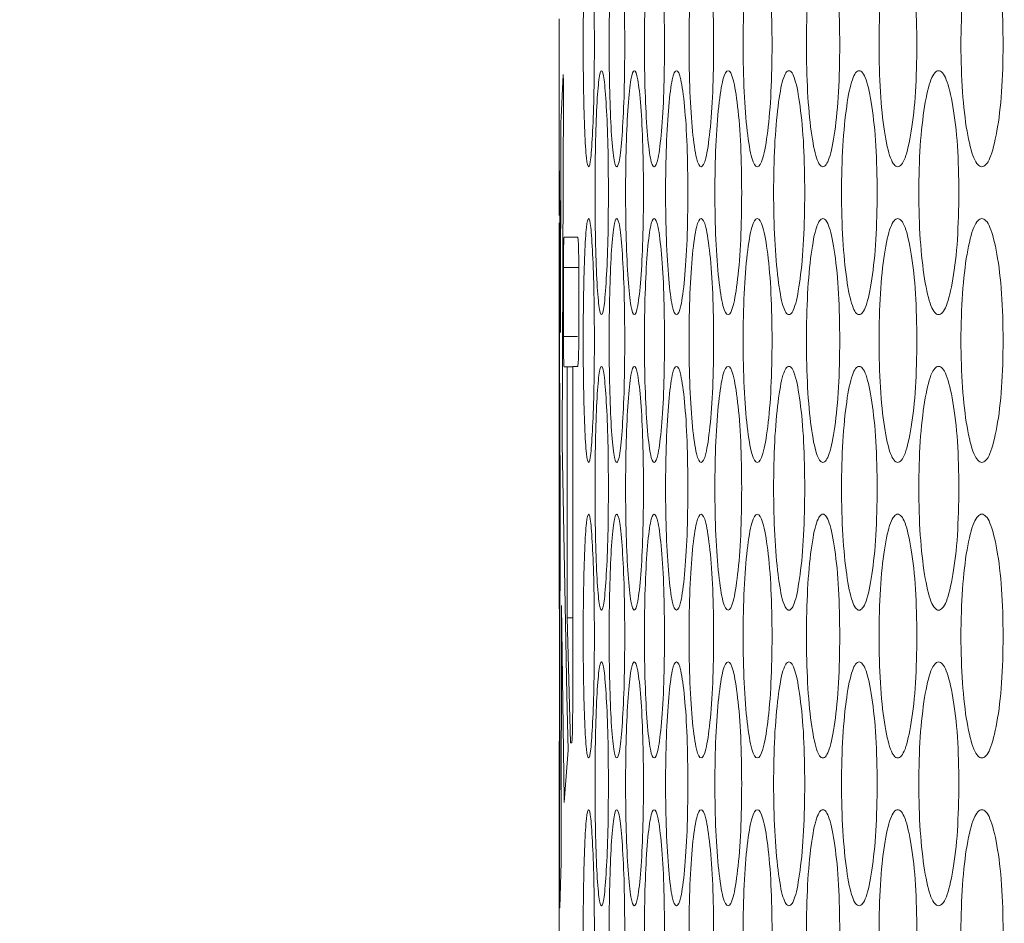
# Model space of a CAD drawing. Units: millimetres. Extents: x 74 to 2910, y 52 to 2015.
# Drawn here: x 1371 to 1403, y 480 to 510 of the extents above; entities that cross this region are included whole.
import ezdxf

# ---------------------------------------------------------------- set-up
doc = ezdxf.new("R2010")
doc.units = ezdxf.units.MM
doc.header["$LTSCALE"] = 10
doc.layers.add('MEDIÇÕES', color=7, linetype='Continuous')
doc.styles.add('SLDTEXTSTYLE1', font='TXT', dxfattribs={"width": 0.75})
doc.dimstyles.new('SLDDIMSTYLE0', dxfattribs={"dimtxt": 35, "dimasz": 33.02, "dimexe": 0, "dimexo": 0.0625, "dimgap": 8.75, "dimtad": 1, "dimrnd": 1e-09, "dimzin": 12, "dimdsep": 46, "dimtxsty": 'SLDTEXTSTYLE1', "dimsah": 1, "dimcen": 0.09, "dimadec": 0, "dimazin": 3, "dimtfac": 1, "dimtofl": 0, "dimtmove": 0, "dimatfit": 3, "dimfxl": 1, "dimfrac": 2, "dimtolj": 1, "dimtzin": 12, "dimarcsym": 0})

# ---------------------------------------------------------------- blocks, each defined once
blk = doc.blocks.new('_D_1')
at = {"layer": 'MEDIÇÕES'}
for p, q in [((1379.028, 899.132), (1271.528, 899.132)), ((1281.528, 416.132), (1281.528, 899.132)), ((1461.514, 416.132), (1271.528, 416.132))]:
    blk.add_line(p, q, dxfattribs=at)
for points in [[(1281.528, 899.132), (1276.448, 866.112), (1286.608, 866.112)], [(1281.528, 416.132), (1286.608, 449.152), (1276.448, 449.152)]]:
    blk.add_solid(points, dxfattribs=at)
at = {"layer": 'MEDIÇÕES', "insert": (1236.411, 604.621, 0.1), "char_height": 35, "attachment_point": 1, "rotation": 90, "style": 'SLDTEXTSTYLE1'}
blk.add_mtext('483', dxfattribs=at)

msp = doc.modelspace()

# ---------------------------------------------------------------- linework, layer by layer
at = {"color": 7, "linetype": 'Continuous', "lineweight": 15}
for p, q in [((1388.528, 509.782), (1388.528, 503.328)), ((1388.588, 506.554), (1388.655, 507.944)), ((1388.666, 507.355), (1388.625, 495.847)), ((1388.575, 499.498), (1388.585, 506.309)), ((1388.53, 503.328), (1388.54, 504.794)), ((1388.54, 504.794), (1388.542, 504.695)), ((1388.542, 504.695), (1388.575, 499.498)), ((1388.533, 499.025), (1388.528, 503.096)), ((1388.685, 502.624), (1389.137, 502.624)), ((1388.528, 502.317), (1388.528, 499.346)), ((1388.667, 499.366), (1388.667, 501.624)), ((1389.17, 501.624), (1388.667, 501.624)), ((1389.17, 501.724), (1389.17, 499.281)), ((1388.529, 499.346), (1388.528, 498.616)), ((1389.129, 499.366), (1388.667, 499.366)), ((1388.561, 494.28), (1388.533, 499.025)), ((1388.528, 498.616), (1388.528, 496.74)), ((1388.528, 498.616), (1388.528, 498.616)), ((1388.793, 498.367), (1388.685, 498.367)), ((1388.793, 490.129), (1388.793, 498.367)), ((1388.97, 498.367), (1388.793, 498.367)), ((1388.97, 498.381), (1388.97, 487.027)), ((1389.137, 498.381), (1388.97, 498.381)), ((1388.528, 496.74), (1388.528, 496.74)), ((1388.529, 495.786), (1388.529, 493.626)), ((1388.625, 495.847), (1388.781, 487.607)), ((1388.54, 481.221), (1388.561, 494.28)), ((1388.528, 492.582), (1388.528, 490.43)), ((1388.528, 492.582), (1388.528, 492.582)), ((1388.604, 490.532), (1388.59, 482.345)), ((1388.688, 484.175), (1388.604, 490.532)), ((1388.898, 486.027), (1388.793, 490.129)), ((1388.97, 490.129), (1388.793, 490.129)), ((1388.538, 489.475), (1388.538, 487.127)), ((1388.781, 487.607), (1388.824, 485.788)), ((1388.528, 486.083), (1388.528, 478.982)), ((1388.534, 486.083), (1388.528, 486.083)), ((1388.94, 486.027), (1388.898, 486.027)), ((1388.824, 485.788), (1388.693, 484.078)), ((1388.588, 482.1), (1388.544, 480.625))]:
    msp.add_line(p, q, dxfattribs=at)
for points, knots in [([(1389.683, 508.932), (1389.681, 508.405), (1389.675, 507.352), (1389.628, 506.037), (1389.565, 505.118), (1389.491, 504.839), (1389.42, 505.118), (1389.363, 506.037), (1389.324, 507.352), (1389.313, 508.932), (1389.324, 510.512), (1389.363, 511.827), (1389.42, 512.746), (1389.491, 513.025), (1389.565, 512.746), (1389.628, 511.826), (1389.675, 510.512), (1389.681, 509.458), (1389.683, 508.932)], [0, 0, 0, 0, 0.062524, 0.12499, 0.187433, 0.249996, 0.312451, 0.375003, 0.437459, 0.500007, 0.562448, 0.625015, 0.687456, 0.750019, 0.812473, 0.875027, 0.937567, 1, 1, 1, 1]), ([(1390.681, 508.932), (1390.677, 508.405), (1390.67, 507.352), (1390.605, 506.037), (1390.518, 505.118), (1390.415, 504.839), (1390.315, 505.118), (1390.234, 506.037), (1390.179, 507.352), (1390.162, 508.932), (1390.179, 510.512), (1390.234, 511.827), (1390.315, 512.746), (1390.415, 513.025), (1390.518, 512.746), (1390.605, 511.826), (1390.67, 510.512), (1390.677, 509.458), (1390.681, 508.932)], [0, 0, 0, 0, 0.062524, 0.12499, 0.187433, 0.249995, 0.312451, 0.375003, 0.437459, 0.500007, 0.562448, 0.625015, 0.687456, 0.750019, 0.812473, 0.875027, 0.937567, 1, 1, 1, 1]), ([(1391.986, 508.932), (1391.982, 508.405), (1391.972, 507.352), (1391.89, 506.037), (1391.779, 505.118), (1391.647, 504.839), (1391.518, 505.118), (1391.413, 506.037), (1391.341, 507.352), (1391.319, 508.932), (1391.341, 510.512), (1391.413, 511.827), (1391.518, 512.746), (1391.647, 513.025), (1391.779, 512.746), (1391.89, 511.826), (1391.972, 510.512), (1391.982, 509.458), (1391.986, 508.932)], [0, 0, 0, 0, 0.0625244, 0.1249898, 0.187433, 0.2499954, 0.3124509, 0.3750033, 0.4374591, 0.5000074, 0.5624478, 0.6250151, 0.6874561, 0.7500194, 0.8124732, 0.8750272, 0.9375666, 1, 1, 1, 1]), ([(1393.599, 508.932), (1393.593, 508.405), (1393.582, 507.352), (1393.482, 506.037), (1393.347, 505.118), (1393.187, 504.839), (1393.029, 505.118), (1392.9, 506.037), (1392.811, 507.352), (1392.784, 508.932), (1392.811, 510.512), (1392.9, 511.827), (1393.029, 512.746), (1393.186, 513.025), (1393.347, 512.746), (1393.482, 511.826), (1393.582, 510.512), (1393.593, 509.458), (1393.599, 508.932)], [0, 0, 0, 0, 0.0625244, 0.1249897, 0.1874328, 0.2499955, 0.312451, 0.375003, 0.4374591, 0.5000073, 0.5624477, 0.6250149, 0.6874562, 0.7500195, 0.8124733, 0.8750274, 0.9375666, 1, 1, 1, 1]), ([(1395.518, 508.932), (1395.511, 508.405), (1395.497, 507.352), (1395.381, 506.037), (1395.222, 505.118), (1395.032, 504.839), (1394.846, 505.118), (1394.693, 506.037), (1394.587, 507.352), (1394.555, 508.932), (1394.587, 510.512), (1394.693, 511.827), (1394.846, 512.746), (1395.032, 513.025), (1395.222, 512.746), (1395.381, 511.826), (1395.498, 510.512), (1395.511, 509.458), (1395.518, 508.932)], [0, 0, 0, 0, 0.0625245, 0.1249897, 0.1874327, 0.2499956, 0.312451, 0.3750031, 0.4374589, 0.5000072, 0.5624476, 0.625015, 0.6874558, 0.7500193, 0.812473, 0.8750272, 0.9375666, 1, 1, 1, 1]), ([(1397.742, 508.932), (1397.735, 508.405), (1397.719, 507.352), (1397.585, 506.037), (1397.403, 505.118), (1397.185, 504.839), (1396.969, 505.118), (1396.792, 506.037), (1396.67, 507.352), (1396.633, 508.932), (1396.67, 510.512), (1396.792, 511.827), (1396.969, 512.746), (1397.184, 513.025), (1397.403, 512.746), (1397.585, 511.826), (1397.72, 510.512), (1397.735, 509.458), (1397.742, 508.932)], [0, 0, 0, 0, 0.062524, 0.12499, 0.187433, 0.249995, 0.312451, 0.375003, 0.437459, 0.500007, 0.562448, 0.625015, 0.687456, 0.750019, 0.812473, 0.875027, 0.937567, 1, 1, 1, 1]), ([(1400.273, 508.932), (1400.264, 508.405), (1400.246, 507.352), (1400.095, 506.037), (1399.889, 505.118), (1399.642, 504.839), (1399.398, 505.118), (1399.197, 506.037), (1399.058, 507.352), (1399.016, 508.932), (1399.058, 510.512), (1399.197, 511.827), (1399.398, 512.746), (1399.642, 513.025), (1399.889, 512.746), (1400.095, 511.826), (1400.247, 510.512), (1400.264, 509.458), (1400.273, 508.932)], [0, 0, 0, 0, 0.0625244, 0.1249895, 0.1874329, 0.2499953, 0.3124508, 0.3750031, 0.4374589, 0.5000071, 0.5624475, 0.6250147, 0.6874561, 0.7500192, 0.8124732, 0.8750274, 0.9375666, 1, 1, 1, 1]), ([(1403.107, 508.932), (1403.097, 508.405), (1403.078, 507.352), (1402.909, 506.037), (1402.68, 505.118), (1402.404, 504.839), (1402.132, 505.118), (1401.907, 506.037), (1401.751, 507.352), (1401.704, 508.932), (1401.751, 510.512), (1401.907, 511.827), (1402.132, 512.746), (1402.404, 513.025), (1402.68, 512.746), (1402.91, 511.826), (1403.078, 510.512), (1403.097, 509.458), (1403.107, 508.932)], [0, 0, 0, 0, 0.062524, 0.12499, 0.187433, 0.249996, 0.312451, 0.375003, 0.437459, 0.500007, 0.562448, 0.625015, 0.687456, 0.750019, 0.812473, 0.875027, 0.937567, 1, 1, 1, 1]), ([(1388.655, 507.944), (1388.656, 507.956), (1388.659, 507.974), (1388.661, 507.924), (1388.663, 507.861), (1388.664, 507.77), (1388.665, 507.604), (1388.665, 507.459), (1388.666, 507.355)], [0, 0, 0, 0, 0.256075, 0.363867, 0.46775, 0.576634, 0.698283, 1, 1, 1, 1]), ([(1390.144, 504.082), (1390.141, 503.555), (1390.134, 502.502), (1390.078, 501.187), (1390.003, 500.268), (1389.915, 499.989), (1389.829, 500.268), (1389.76, 501.187), (1389.713, 502.502), (1389.699, 504.082), (1389.713, 505.662), (1389.76, 506.977), (1389.829, 507.896), (1389.914, 508.175), (1390.003, 507.896), (1390.078, 506.976), (1390.134, 505.662), (1390.141, 504.608), (1390.144, 504.082)], [0, 0, 0, 0, 0.062524, 0.12499, 0.187433, 0.249996, 0.312451, 0.375003, 0.437459, 0.500007, 0.562448, 0.625015, 0.687456, 0.750019, 0.812473, 0.875027, 0.937567, 1, 1, 1, 1]), ([(1391.295, 504.082), (1391.291, 503.555), (1391.283, 502.502), (1391.209, 501.187), (1391.11, 500.268), (1390.993, 499.989), (1390.878, 500.268), (1390.785, 501.187), (1390.721, 502.502), (1390.702, 504.082), (1390.721, 505.662), (1390.785, 506.977), (1390.878, 507.896), (1390.993, 508.175), (1391.11, 507.896), (1391.209, 506.976), (1391.283, 505.662), (1391.291, 504.608), (1391.295, 504.082)], [0, 0, 0, 0, 0.0625244, 0.1249898, 0.187433, 0.2499955, 0.3124509, 0.3750031, 0.4374591, 0.5000073, 0.5624477, 0.6250149, 0.6874559, 0.7500193, 0.8124732, 0.8750273, 0.9375666, 1, 1, 1, 1]), ([(1392.754, 504.082), (1392.749, 503.555), (1392.738, 502.502), (1392.648, 501.187), (1392.525, 500.268), (1392.378, 499.989), (1392.235, 500.268), (1392.118, 501.187), (1392.037, 502.502), (1392.013, 504.082), (1392.037, 505.662), (1392.118, 506.977), (1392.235, 507.896), (1392.378, 508.175), (1392.525, 507.896), (1392.648, 506.976), (1392.739, 505.662), (1392.749, 504.608), (1392.754, 504.082)], [0, 0, 0, 0, 0.062524, 0.12499, 0.187433, 0.249995, 0.312451, 0.375003, 0.437459, 0.500007, 0.562448, 0.625015, 0.687456, 0.750019, 0.812473, 0.875027, 0.937567, 1, 1, 1, 1]), ([(1394.52, 504.082), (1394.514, 503.555), (1394.501, 502.502), (1394.393, 501.187), (1394.246, 500.268), (1394.071, 499.989), (1393.899, 500.268), (1393.758, 501.187), (1393.66, 502.502), (1393.631, 504.082), (1393.66, 505.662), (1393.758, 506.977), (1393.899, 507.896), (1394.071, 508.175), (1394.246, 507.896), (1394.393, 506.976), (1394.502, 505.662), (1394.514, 504.608), (1394.52, 504.082)], [0, 0, 0, 0, 0.062524, 0.12499, 0.187433, 0.249995, 0.312451, 0.375003, 0.437459, 0.500007, 0.562448, 0.625015, 0.687456, 0.750019, 0.812473, 0.875027, 0.937567, 1, 1, 1, 1]), ([(1396.592, 504.082), (1396.585, 503.555), (1396.57, 502.502), (1396.445, 501.187), (1396.274, 500.268), (1396.07, 499.989), (1395.869, 500.268), (1395.704, 501.187), (1395.59, 502.502), (1395.556, 504.082), (1395.59, 505.662), (1395.704, 506.977), (1395.87, 507.896), (1396.07, 508.175), (1396.274, 507.896), (1396.445, 506.976), (1396.571, 505.662), (1396.585, 504.608), (1396.592, 504.082)], [0, 0, 0, 0, 0.062524, 0.12499, 0.187433, 0.249996, 0.312451, 0.375003, 0.437459, 0.500007, 0.562448, 0.625015, 0.687456, 0.750019, 0.812473, 0.875027, 0.937567, 1, 1, 1, 1]), ([(1398.969, 504.082), (1398.961, 503.555), (1398.945, 502.502), (1398.802, 501.187), (1398.608, 500.268), (1398.375, 499.989), (1398.146, 500.268), (1397.957, 501.187), (1397.826, 502.502), (1397.786, 504.082), (1397.826, 505.662), (1397.957, 506.977), (1398.146, 507.896), (1398.375, 508.175), (1398.608, 507.896), (1398.802, 506.976), (1398.945, 505.662), (1398.961, 504.608), (1398.969, 504.082)], [0, 0, 0, 0, 0.062524, 0.12499, 0.187433, 0.249996, 0.312451, 0.375003, 0.437459, 0.500007, 0.562448, 0.625015, 0.687456, 0.750019, 0.812473, 0.875027, 0.937567, 1, 1, 1, 1]), ([(1401.652, 504.082), (1401.643, 503.555), (1401.624, 502.502), (1401.464, 501.187), (1401.246, 500.268), (1400.985, 499.989), (1400.727, 500.268), (1400.514, 501.187), (1400.366, 502.502), (1400.322, 504.082), (1400.366, 505.662), (1400.514, 506.977), (1400.727, 507.896), (1400.985, 508.175), (1401.246, 507.896), (1401.464, 506.976), (1401.625, 505.662), (1401.643, 504.608), (1401.652, 504.082)], [0, 0, 0, 0, 0.062525, 0.12499, 0.187433, 0.249995, 0.312451, 0.375003, 0.437459, 0.500007, 0.562448, 0.625015, 0.687456, 0.750019, 0.812473, 0.875027, 0.937567, 1, 1, 1, 1]), ([(1388.585, 506.309), (1388.585, 506.336), (1388.586, 506.389), (1388.586, 506.457), (1388.587, 506.515), (1388.587, 506.541), (1388.588, 506.554)], [0, 0, 0, 0, 0.255729, 0.499977, 0.744243, 1, 1, 1, 1]), ([(1389.683, 499.232), (1389.681, 498.705), (1389.675, 497.652), (1389.628, 496.337), (1389.565, 495.418), (1389.491, 495.139), (1389.42, 495.418), (1389.363, 496.337), (1389.324, 497.652), (1389.313, 499.232), (1389.324, 500.812), (1389.363, 502.127), (1389.42, 503.046), (1389.491, 503.325), (1389.565, 503.046), (1389.628, 502.126), (1389.675, 500.812), (1389.681, 499.758), (1389.683, 499.232)], [0, 0, 0, 0, 0.062524, 0.12499, 0.187433, 0.249996, 0.312451, 0.375003, 0.437459, 0.500007, 0.562448, 0.625015, 0.687456, 0.750019, 0.812473, 0.875027, 0.937567, 1, 1, 1, 1]), ([(1390.681, 499.232), (1390.677, 498.705), (1390.67, 497.652), (1390.605, 496.337), (1390.518, 495.418), (1390.415, 495.139), (1390.315, 495.418), (1390.234, 496.337), (1390.179, 497.652), (1390.162, 499.232), (1390.179, 500.812), (1390.234, 502.127), (1390.315, 503.046), (1390.415, 503.325), (1390.518, 503.046), (1390.605, 502.126), (1390.67, 500.812), (1390.677, 499.758), (1390.681, 499.232)], [0, 0, 0, 0, 0.062524, 0.12499, 0.187433, 0.249995, 0.312451, 0.375003, 0.437459, 0.500007, 0.562448, 0.625015, 0.687456, 0.750019, 0.812473, 0.875027, 0.937567, 1, 1, 1, 1]), ([(1391.986, 499.232), (1391.982, 498.705), (1391.972, 497.652), (1391.89, 496.337), (1391.779, 495.418), (1391.647, 495.139), (1391.518, 495.418), (1391.413, 496.337), (1391.341, 497.652), (1391.319, 499.232), (1391.341, 500.812), (1391.413, 502.127), (1391.518, 503.046), (1391.647, 503.325), (1391.779, 503.046), (1391.89, 502.126), (1391.972, 500.812), (1391.982, 499.758), (1391.986, 499.232)], [0, 0, 0, 0, 0.0625244, 0.1249898, 0.187433, 0.2499954, 0.3124509, 0.3750033, 0.4374591, 0.5000074, 0.5624478, 0.6250151, 0.6874561, 0.7500194, 0.8124732, 0.8750272, 0.9375666, 1, 1, 1, 1]), ([(1393.599, 499.232), (1393.593, 498.705), (1393.582, 497.652), (1393.482, 496.337), (1393.347, 495.418), (1393.187, 495.139), (1393.029, 495.418), (1392.9, 496.337), (1392.811, 497.652), (1392.784, 499.232), (1392.811, 500.812), (1392.9, 502.127), (1393.029, 503.046), (1393.186, 503.325), (1393.347, 503.046), (1393.482, 502.126), (1393.582, 500.812), (1393.593, 499.758), (1393.599, 499.232)], [0, 0, 0, 0, 0.0625244, 0.1249897, 0.1874328, 0.2499955, 0.312451, 0.375003, 0.4374591, 0.5000073, 0.5624477, 0.6250149, 0.6874562, 0.7500195, 0.8124733, 0.8750274, 0.9375666, 1, 1, 1, 1]), ([(1395.518, 499.232), (1395.511, 498.705), (1395.497, 497.652), (1395.381, 496.337), (1395.222, 495.418), (1395.032, 495.139), (1394.846, 495.418), (1394.693, 496.337), (1394.587, 497.652), (1394.555, 499.232), (1394.587, 500.812), (1394.693, 502.127), (1394.846, 503.046), (1395.032, 503.325), (1395.222, 503.046), (1395.381, 502.126), (1395.498, 500.812), (1395.511, 499.758), (1395.518, 499.232)], [0, 0, 0, 0, 0.0625245, 0.1249897, 0.1874327, 0.2499956, 0.312451, 0.3750031, 0.4374589, 0.5000072, 0.5624476, 0.625015, 0.6874558, 0.7500193, 0.812473, 0.8750272, 0.9375666, 1, 1, 1, 1]), ([(1397.742, 499.232), (1397.735, 498.705), (1397.719, 497.652), (1397.585, 496.337), (1397.403, 495.418), (1397.185, 495.139), (1396.969, 495.418), (1396.792, 496.337), (1396.67, 497.652), (1396.633, 499.232), (1396.67, 500.812), (1396.792, 502.127), (1396.969, 503.046), (1397.184, 503.325), (1397.403, 503.046), (1397.585, 502.126), (1397.72, 500.812), (1397.735, 499.758), (1397.742, 499.232)], [0, 0, 0, 0, 0.062524, 0.12499, 0.187433, 0.249995, 0.312451, 0.375003, 0.437459, 0.500007, 0.562448, 0.625015, 0.687456, 0.750019, 0.812473, 0.875027, 0.937567, 1, 1, 1, 1]), ([(1400.273, 499.232), (1400.264, 498.705), (1400.246, 497.652), (1400.095, 496.337), (1399.889, 495.418), (1399.642, 495.139), (1399.398, 495.418), (1399.197, 496.337), (1399.058, 497.652), (1399.016, 499.232), (1399.058, 500.812), (1399.197, 502.127), (1399.398, 503.046), (1399.642, 503.325), (1399.889, 503.046), (1400.095, 502.126), (1400.247, 500.812), (1400.264, 499.758), (1400.273, 499.232)], [0, 0, 0, 0, 0.0625244, 0.1249895, 0.1874329, 0.2499953, 0.3124508, 0.3750031, 0.4374589, 0.5000071, 0.5624475, 0.6250147, 0.6874561, 0.7500192, 0.8124732, 0.8750274, 0.9375666, 1, 1, 1, 1]), ([(1403.107, 499.232), (1403.097, 498.705), (1403.078, 497.652), (1402.909, 496.337), (1402.68, 495.418), (1402.404, 495.139), (1402.132, 495.418), (1401.907, 496.337), (1401.751, 497.652), (1401.704, 499.232), (1401.751, 500.812), (1401.907, 502.127), (1402.132, 503.046), (1402.404, 503.325), (1402.68, 503.046), (1402.91, 502.126), (1403.078, 500.812), (1403.097, 499.758), (1403.107, 499.232)], [0, 0, 0, 0, 0.062524, 0.12499, 0.187433, 0.249996, 0.312451, 0.375003, 0.437459, 0.500007, 0.562448, 0.625015, 0.687456, 0.750019, 0.812473, 0.875027, 0.937567, 1, 1, 1, 1]), ([(1388.667, 501.624), (1388.668, 501.751), (1388.669, 501.995), (1388.672, 502.307), (1388.678, 502.526), (1388.683, 502.589), (1388.685, 502.624)], [0, 0, 0, 0, 0.249871, 0.479044, 0.719677, 1, 1, 1, 1]), ([(1389.137, 502.624), (1389.141, 502.607), (1389.149, 502.575), (1389.159, 502.382), (1389.167, 502.088), (1389.169, 501.851), (1389.17, 501.724)], [0, 0, 0, 0, 0.245668, 0.472984, 0.715079, 1, 1, 1, 1]), ([(1388.685, 498.367), (1388.683, 498.388), (1388.679, 498.427), (1388.673, 498.642), (1388.669, 498.967), (1388.668, 499.226), (1388.667, 499.366)], [0, 0, 0, 0, 0.250021, 0.47926, 0.719841, 1, 1, 1, 1]), ([(1389.17, 499.281), (1389.17, 499.168), (1389.168, 498.951), (1389.161, 498.671), (1389.15, 498.473), (1389.142, 498.414), (1389.137, 498.381)], [0, 0, 0, 0, 0.245549, 0.472811, 0.714956, 1, 1, 1, 1]), ([(1390.144, 494.382), (1390.141, 493.855), (1390.134, 492.802), (1390.078, 491.487), (1390.003, 490.568), (1389.915, 490.289), (1389.829, 490.568), (1389.76, 491.487), (1389.713, 492.802), (1389.699, 494.382), (1389.713, 495.962), (1389.76, 497.277), (1389.829, 498.196), (1389.914, 498.475), (1390.003, 498.196), (1390.078, 497.276), (1390.134, 495.962), (1390.141, 494.908), (1390.144, 494.382)], [0, 0, 0, 0, 0.062524, 0.12499, 0.187433, 0.249996, 0.312451, 0.375003, 0.437459, 0.500007, 0.562448, 0.625015, 0.687456, 0.750019, 0.812473, 0.875027, 0.937567, 1, 1, 1, 1]), ([(1391.295, 494.382), (1391.291, 493.855), (1391.283, 492.802), (1391.209, 491.487), (1391.11, 490.568), (1390.993, 490.289), (1390.878, 490.568), (1390.785, 491.487), (1390.721, 492.802), (1390.702, 494.382), (1390.721, 495.962), (1390.785, 497.277), (1390.878, 498.196), (1390.993, 498.475), (1391.11, 498.196), (1391.209, 497.276), (1391.283, 495.962), (1391.291, 494.908), (1391.295, 494.382)], [0, 0, 0, 0, 0.0625244, 0.1249898, 0.187433, 0.2499955, 0.3124509, 0.3750031, 0.4374591, 0.5000073, 0.5624477, 0.6250149, 0.6874559, 0.7500193, 0.8124732, 0.8750273, 0.9375666, 1, 1, 1, 1]), ([(1392.754, 494.382), (1392.749, 493.855), (1392.738, 492.802), (1392.648, 491.487), (1392.525, 490.568), (1392.378, 490.289), (1392.235, 490.568), (1392.118, 491.487), (1392.037, 492.802), (1392.013, 494.382), (1392.037, 495.962), (1392.118, 497.277), (1392.235, 498.196), (1392.378, 498.475), (1392.525, 498.196), (1392.648, 497.276), (1392.739, 495.962), (1392.749, 494.908), (1392.754, 494.382)], [0, 0, 0, 0, 0.062524, 0.12499, 0.187433, 0.249995, 0.312451, 0.375003, 0.437459, 0.500007, 0.562448, 0.625015, 0.687456, 0.750019, 0.812473, 0.875027, 0.937567, 1, 1, 1, 1]), ([(1394.52, 494.382), (1394.514, 493.855), (1394.501, 492.802), (1394.393, 491.487), (1394.246, 490.568), (1394.071, 490.289), (1393.899, 490.568), (1393.758, 491.487), (1393.66, 492.802), (1393.631, 494.382), (1393.66, 495.962), (1393.758, 497.277), (1393.899, 498.196), (1394.071, 498.475), (1394.246, 498.196), (1394.393, 497.276), (1394.502, 495.962), (1394.514, 494.908), (1394.52, 494.382)], [0, 0, 0, 0, 0.062524, 0.12499, 0.187433, 0.249995, 0.312451, 0.375003, 0.437459, 0.500007, 0.562448, 0.625015, 0.687456, 0.750019, 0.812473, 0.875027, 0.937567, 1, 1, 1, 1]), ([(1396.592, 494.382), (1396.585, 493.855), (1396.57, 492.802), (1396.445, 491.487), (1396.274, 490.568), (1396.07, 490.289), (1395.869, 490.568), (1395.704, 491.487), (1395.59, 492.802), (1395.556, 494.382), (1395.59, 495.962), (1395.704, 497.277), (1395.87, 498.196), (1396.07, 498.475), (1396.274, 498.196), (1396.445, 497.276), (1396.571, 495.962), (1396.585, 494.908), (1396.592, 494.382)], [0, 0, 0, 0, 0.062524, 0.12499, 0.187433, 0.249996, 0.312451, 0.375003, 0.437459, 0.500007, 0.562448, 0.625015, 0.687456, 0.750019, 0.812473, 0.875027, 0.937567, 1, 1, 1, 1]), ([(1398.969, 494.382), (1398.961, 493.855), (1398.945, 492.802), (1398.802, 491.487), (1398.608, 490.568), (1398.375, 490.289), (1398.146, 490.568), (1397.957, 491.487), (1397.826, 492.802), (1397.786, 494.382), (1397.826, 495.962), (1397.957, 497.277), (1398.146, 498.196), (1398.375, 498.475), (1398.608, 498.196), (1398.802, 497.276), (1398.945, 495.962), (1398.961, 494.908), (1398.969, 494.382)], [0, 0, 0, 0, 0.062524, 0.12499, 0.187433, 0.249996, 0.312451, 0.375003, 0.437459, 0.500007, 0.562448, 0.625015, 0.687456, 0.750019, 0.812473, 0.875027, 0.937567, 1, 1, 1, 1]), ([(1401.652, 494.382), (1401.643, 493.855), (1401.624, 492.802), (1401.464, 491.487), (1401.246, 490.568), (1400.985, 490.289), (1400.727, 490.568), (1400.514, 491.487), (1400.366, 492.802), (1400.322, 494.382), (1400.366, 495.962), (1400.514, 497.277), (1400.727, 498.196), (1400.985, 498.475), (1401.246, 498.196), (1401.464, 497.276), (1401.625, 495.962), (1401.643, 494.908), (1401.652, 494.382)], [0, 0, 0, 0, 0.062525, 0.12499, 0.187433, 0.249995, 0.312451, 0.375003, 0.437459, 0.500007, 0.562448, 0.625015, 0.687456, 0.750019, 0.812473, 0.875027, 0.937567, 1, 1, 1, 1]), ([(1388.528, 496.74), (1388.528, 496.721), (1388.529, 496.685), (1388.529, 496.48), (1388.529, 496.169), (1388.529, 495.92), (1388.529, 495.786)], [0, 0, 0, 0, 0.248115, 0.476505, 0.717754, 1, 1, 1, 1]), ([(1388.529, 493.626), (1388.529, 493.493), (1388.529, 493.237), (1388.529, 492.91), (1388.529, 492.682), (1388.528, 492.617), (1388.528, 492.582)], [0, 0, 0, 0, 0.251661, 0.481633, 0.721641, 1, 1, 1, 1]), ([(1389.683, 489.532), (1389.681, 489.005), (1389.675, 487.952), (1389.628, 486.637), (1389.565, 485.718), (1389.491, 485.439), (1389.42, 485.718), (1389.363, 486.637), (1389.324, 487.952), (1389.313, 489.532), (1389.324, 491.112), (1389.363, 492.427), (1389.42, 493.346), (1389.491, 493.625), (1389.565, 493.346), (1389.628, 492.426), (1389.675, 491.112), (1389.681, 490.058), (1389.683, 489.532)], [0, 0, 0, 0, 0.062524, 0.12499, 0.187433, 0.249996, 0.312451, 0.375003, 0.437459, 0.500007, 0.562448, 0.625015, 0.687456, 0.750019, 0.812473, 0.875027, 0.937567, 1, 1, 1, 1]), ([(1390.681, 489.532), (1390.677, 489.005), (1390.67, 487.952), (1390.605, 486.637), (1390.518, 485.718), (1390.415, 485.439), (1390.315, 485.718), (1390.234, 486.637), (1390.179, 487.952), (1390.162, 489.532), (1390.179, 491.112), (1390.234, 492.427), (1390.315, 493.346), (1390.415, 493.625), (1390.518, 493.346), (1390.605, 492.426), (1390.67, 491.112), (1390.677, 490.058), (1390.681, 489.532)], [0, 0, 0, 0, 0.062524, 0.12499, 0.187433, 0.249995, 0.312451, 0.375003, 0.437459, 0.500007, 0.562448, 0.625015, 0.687456, 0.750019, 0.812473, 0.875027, 0.937567, 1, 1, 1, 1]), ([(1391.986, 489.532), (1391.982, 489.005), (1391.972, 487.952), (1391.89, 486.637), (1391.779, 485.718), (1391.647, 485.439), (1391.518, 485.718), (1391.413, 486.637), (1391.341, 487.952), (1391.319, 489.532), (1391.341, 491.112), (1391.413, 492.427), (1391.518, 493.346), (1391.647, 493.625), (1391.779, 493.346), (1391.89, 492.426), (1391.972, 491.112), (1391.982, 490.058), (1391.986, 489.532)], [0, 0, 0, 0, 0.0625244, 0.1249898, 0.187433, 0.2499954, 0.3124509, 0.3750033, 0.4374591, 0.5000074, 0.5624478, 0.6250151, 0.6874561, 0.7500194, 0.8124732, 0.8750272, 0.9375666, 1, 1, 1, 1]), ([(1393.599, 489.532), (1393.593, 489.005), (1393.582, 487.952), (1393.482, 486.637), (1393.347, 485.718), (1393.187, 485.439), (1393.029, 485.718), (1392.9, 486.637), (1392.811, 487.952), (1392.784, 489.532), (1392.811, 491.112), (1392.9, 492.427), (1393.029, 493.346), (1393.186, 493.625), (1393.347, 493.346), (1393.482, 492.426), (1393.582, 491.112), (1393.593, 490.058), (1393.599, 489.532)], [0, 0, 0, 0, 0.0625244, 0.1249897, 0.1874328, 0.2499955, 0.312451, 0.375003, 0.4374591, 0.5000073, 0.5624477, 0.6250149, 0.6874562, 0.7500195, 0.8124733, 0.8750274, 0.9375666, 1, 1, 1, 1]), ([(1395.518, 489.532), (1395.511, 489.005), (1395.497, 487.952), (1395.381, 486.637), (1395.222, 485.718), (1395.032, 485.439), (1394.846, 485.718), (1394.693, 486.637), (1394.587, 487.952), (1394.555, 489.532), (1394.587, 491.112), (1394.693, 492.427), (1394.846, 493.346), (1395.032, 493.625), (1395.222, 493.346), (1395.381, 492.426), (1395.498, 491.112), (1395.511, 490.058), (1395.518, 489.532)], [0, 0, 0, 0, 0.0625245, 0.1249897, 0.1874327, 0.2499956, 0.312451, 0.3750031, 0.4374589, 0.5000072, 0.5624476, 0.625015, 0.6874558, 0.7500193, 0.812473, 0.8750272, 0.9375666, 1, 1, 1, 1]), ([(1397.742, 489.532), (1397.735, 489.005), (1397.719, 487.952), (1397.585, 486.637), (1397.403, 485.718), (1397.185, 485.439), (1396.969, 485.718), (1396.792, 486.637), (1396.67, 487.952), (1396.633, 489.532), (1396.67, 491.112), (1396.792, 492.427), (1396.969, 493.346), (1397.184, 493.625), (1397.403, 493.346), (1397.585, 492.426), (1397.72, 491.112), (1397.735, 490.058), (1397.742, 489.532)], [0, 0, 0, 0, 0.062524, 0.12499, 0.187433, 0.249995, 0.312451, 0.375003, 0.437459, 0.500007, 0.562448, 0.625015, 0.687456, 0.750019, 0.812473, 0.875027, 0.937567, 1, 1, 1, 1]), ([(1400.273, 489.532), (1400.264, 489.005), (1400.246, 487.952), (1400.095, 486.637), (1399.889, 485.718), (1399.642, 485.439), (1399.398, 485.718), (1399.197, 486.637), (1399.058, 487.952), (1399.016, 489.532), (1399.058, 491.112), (1399.197, 492.427), (1399.398, 493.346), (1399.642, 493.625), (1399.889, 493.346), (1400.095, 492.426), (1400.247, 491.112), (1400.264, 490.058), (1400.273, 489.532)], [0, 0, 0, 0, 0.0625244, 0.1249895, 0.1874329, 0.2499953, 0.3124508, 0.3750031, 0.4374589, 0.5000071, 0.5624475, 0.6250147, 0.6874561, 0.7500192, 0.8124732, 0.8750274, 0.9375666, 1, 1, 1, 1]), ([(1403.107, 489.532), (1403.097, 489.005), (1403.078, 487.952), (1402.909, 486.637), (1402.68, 485.718), (1402.404, 485.439), (1402.132, 485.718), (1401.907, 486.637), (1401.751, 487.952), (1401.704, 489.532), (1401.751, 491.112), (1401.907, 492.427), (1402.132, 493.346), (1402.404, 493.625), (1402.68, 493.346), (1402.91, 492.426), (1403.078, 491.112), (1403.097, 490.058), (1403.107, 489.532)], [0, 0, 0, 0, 0.062524, 0.12499, 0.187433, 0.249996, 0.312451, 0.375003, 0.437459, 0.500007, 0.562448, 0.625015, 0.687456, 0.750019, 0.812473, 0.875027, 0.937567, 1, 1, 1, 1]), ([(1388.534, 490.43), (1388.535, 490.411), (1388.536, 490.375), (1388.537, 490.17), (1388.538, 489.859), (1388.538, 489.61), (1388.538, 489.475)], [0, 0, 0, 0, 0.24814, 0.476549, 0.717785, 1, 1, 1, 1]), ([(1390.144, 484.682), (1390.141, 484.155), (1390.134, 483.102), (1390.078, 481.787), (1390.003, 480.868), (1389.915, 480.589), (1389.829, 480.868), (1389.76, 481.787), (1389.713, 483.102), (1389.699, 484.682), (1389.713, 486.262), (1389.76, 487.577), (1389.829, 488.496), (1389.914, 488.775), (1390.003, 488.496), (1390.078, 487.576), (1390.134, 486.262), (1390.141, 485.208), (1390.144, 484.682)], [0, 0, 0, 0, 0.062524, 0.12499, 0.187433, 0.249996, 0.312451, 0.375003, 0.437459, 0.500007, 0.562448, 0.625015, 0.687456, 0.750019, 0.812473, 0.875027, 0.937567, 1, 1, 1, 1]), ([(1391.295, 484.682), (1391.291, 484.155), (1391.283, 483.102), (1391.209, 481.787), (1391.11, 480.868), (1390.993, 480.589), (1390.878, 480.868), (1390.785, 481.787), (1390.721, 483.102), (1390.702, 484.682), (1390.721, 486.262), (1390.785, 487.577), (1390.878, 488.496), (1390.993, 488.775), (1391.11, 488.496), (1391.209, 487.576), (1391.283, 486.262), (1391.291, 485.208), (1391.295, 484.682)], [0, 0, 0, 0, 0.0625244, 0.1249898, 0.187433, 0.2499955, 0.3124509, 0.3750031, 0.4374591, 0.5000073, 0.5624477, 0.6250149, 0.6874559, 0.7500193, 0.8124732, 0.8750273, 0.9375666, 1, 1, 1, 1]), ([(1392.754, 484.682), (1392.749, 484.155), (1392.738, 483.102), (1392.648, 481.787), (1392.525, 480.868), (1392.378, 480.589), (1392.235, 480.868), (1392.118, 481.787), (1392.037, 483.102), (1392.013, 484.682), (1392.037, 486.262), (1392.118, 487.577), (1392.235, 488.496), (1392.378, 488.775), (1392.525, 488.496), (1392.648, 487.576), (1392.739, 486.262), (1392.749, 485.208), (1392.754, 484.682)], [0, 0, 0, 0, 0.062524, 0.12499, 0.187433, 0.249995, 0.312451, 0.375003, 0.437459, 0.500007, 0.562448, 0.625015, 0.687456, 0.750019, 0.812473, 0.875027, 0.937567, 1, 1, 1, 1]), ([(1394.52, 484.682), (1394.514, 484.155), (1394.501, 483.102), (1394.393, 481.787), (1394.246, 480.868), (1394.071, 480.589), (1393.899, 480.868), (1393.758, 481.787), (1393.66, 483.102), (1393.631, 484.682), (1393.66, 486.262), (1393.758, 487.577), (1393.899, 488.496), (1394.071, 488.775), (1394.246, 488.496), (1394.393, 487.576), (1394.502, 486.262), (1394.514, 485.208), (1394.52, 484.682)], [0, 0, 0, 0, 0.062524, 0.12499, 0.187433, 0.249995, 0.312451, 0.375003, 0.437459, 0.500007, 0.562448, 0.625015, 0.687456, 0.750019, 0.812473, 0.875027, 0.937567, 1, 1, 1, 1]), ([(1396.592, 484.682), (1396.585, 484.155), (1396.57, 483.102), (1396.445, 481.787), (1396.274, 480.868), (1396.07, 480.589), (1395.869, 480.868), (1395.704, 481.787), (1395.59, 483.102), (1395.556, 484.682), (1395.59, 486.262), (1395.704, 487.577), (1395.87, 488.496), (1396.07, 488.775), (1396.274, 488.496), (1396.445, 487.576), (1396.571, 486.262), (1396.585, 485.208), (1396.592, 484.682)], [0, 0, 0, 0, 0.062524, 0.12499, 0.187433, 0.249996, 0.312451, 0.375003, 0.437459, 0.500007, 0.562448, 0.625015, 0.687456, 0.750019, 0.812473, 0.875027, 0.937567, 1, 1, 1, 1]), ([(1398.969, 484.682), (1398.961, 484.155), (1398.945, 483.102), (1398.802, 481.787), (1398.608, 480.868), (1398.375, 480.589), (1398.146, 480.868), (1397.957, 481.787), (1397.826, 483.102), (1397.786, 484.682), (1397.826, 486.262), (1397.957, 487.577), (1398.146, 488.496), (1398.375, 488.775), (1398.608, 488.496), (1398.802, 487.576), (1398.945, 486.262), (1398.961, 485.208), (1398.969, 484.682)], [0, 0, 0, 0, 0.062524, 0.12499, 0.187433, 0.249996, 0.312451, 0.375003, 0.437459, 0.500007, 0.562448, 0.625015, 0.687456, 0.750019, 0.812473, 0.875027, 0.937567, 1, 1, 1, 1]), ([(1401.652, 484.682), (1401.643, 484.155), (1401.624, 483.102), (1401.464, 481.787), (1401.246, 480.868), (1400.985, 480.589), (1400.727, 480.868), (1400.514, 481.787), (1400.366, 483.102), (1400.322, 484.682), (1400.366, 486.262), (1400.514, 487.577), (1400.727, 488.496), (1400.985, 488.775), (1401.246, 488.496), (1401.464, 487.576), (1401.625, 486.262), (1401.643, 485.208), (1401.652, 484.682)], [0, 0, 0, 0, 0.062525, 0.12499, 0.187433, 0.249995, 0.312451, 0.375003, 0.437459, 0.500007, 0.562448, 0.625015, 0.687456, 0.750019, 0.812473, 0.875027, 0.937567, 1, 1, 1, 1]), ([(1388.538, 487.127), (1388.538, 486.994), (1388.538, 486.738), (1388.537, 486.411), (1388.535, 486.183), (1388.534, 486.118), (1388.534, 486.083)], [0, 0, 0, 0, 0.251657, 0.481621, 0.72163, 1, 1, 1, 1]), ([(1388.97, 487.027), (1388.969, 486.9), (1388.968, 486.656), (1388.962, 486.344), (1388.952, 486.125), (1388.944, 486.061), (1388.94, 486.027)], [0, 0, 0, 0, 0.24987, 0.479042, 0.719674, 1, 1, 1, 1]), ([(1388.693, 484.078), (1388.693, 484.076), (1388.692, 484.072), (1388.69, 484.088), (1388.689, 484.122), (1388.688, 484.157), (1388.688, 484.175)], [0, 0, 0, 0, 0.255926, 0.500018, 0.7441, 1, 1, 1, 1]), ([(1389.683, 479.832), (1389.681, 479.305), (1389.675, 478.252), (1389.628, 476.937), (1389.565, 476.018), (1389.491, 475.739), (1389.42, 476.018), (1389.363, 476.937), (1389.324, 478.252), (1389.313, 479.832), (1389.324, 481.412), (1389.363, 482.727), (1389.42, 483.646), (1389.491, 483.925), (1389.565, 483.646), (1389.628, 482.726), (1389.675, 481.412), (1389.681, 480.358), (1389.683, 479.832)], [0, 0, 0, 0, 0.062524, 0.12499, 0.187433, 0.249996, 0.312451, 0.375003, 0.437459, 0.500007, 0.562448, 0.625015, 0.687456, 0.750019, 0.812473, 0.875027, 0.937567, 1, 1, 1, 1]), ([(1390.681, 479.832), (1390.677, 479.305), (1390.67, 478.252), (1390.605, 476.937), (1390.518, 476.018), (1390.415, 475.739), (1390.315, 476.018), (1390.234, 476.937), (1390.179, 478.252), (1390.162, 479.832), (1390.179, 481.412), (1390.234, 482.727), (1390.315, 483.646), (1390.415, 483.925), (1390.518, 483.646), (1390.605, 482.726), (1390.67, 481.412), (1390.677, 480.358), (1390.681, 479.832)], [0, 0, 0, 0, 0.062524, 0.12499, 0.187433, 0.249995, 0.312451, 0.375003, 0.437459, 0.500007, 0.562448, 0.625015, 0.687456, 0.750019, 0.812473, 0.875027, 0.937567, 1, 1, 1, 1]), ([(1391.986, 479.832), (1391.982, 479.305), (1391.972, 478.252), (1391.89, 476.937), (1391.779, 476.018), (1391.647, 475.739), (1391.518, 476.018), (1391.413, 476.937), (1391.341, 478.252), (1391.319, 479.832), (1391.341, 481.412), (1391.413, 482.727), (1391.518, 483.646), (1391.647, 483.925), (1391.779, 483.646), (1391.89, 482.726), (1391.972, 481.412), (1391.982, 480.358), (1391.986, 479.832)], [0, 0, 0, 0, 0.0625244, 0.1249898, 0.187433, 0.2499954, 0.3124509, 0.3750033, 0.4374591, 0.5000074, 0.5624478, 0.6250151, 0.6874561, 0.7500194, 0.8124732, 0.8750272, 0.9375666, 1, 1, 1, 1]), ([(1393.599, 479.832), (1393.593, 479.305), (1393.582, 478.252), (1393.482, 476.937), (1393.347, 476.018), (1393.187, 475.739), (1393.029, 476.018), (1392.9, 476.937), (1392.811, 478.252), (1392.784, 479.832), (1392.811, 481.412), (1392.9, 482.727), (1393.029, 483.646), (1393.186, 483.925), (1393.347, 483.646), (1393.482, 482.726), (1393.582, 481.412), (1393.593, 480.358), (1393.599, 479.832)], [0, 0, 0, 0, 0.0625244, 0.1249897, 0.1874328, 0.2499955, 0.312451, 0.375003, 0.4374591, 0.5000073, 0.5624477, 0.6250149, 0.6874562, 0.7500195, 0.8124733, 0.8750274, 0.9375666, 1, 1, 1, 1]), ([(1395.518, 479.832), (1395.511, 479.305), (1395.497, 478.252), (1395.381, 476.937), (1395.222, 476.018), (1395.032, 475.739), (1394.846, 476.018), (1394.693, 476.937), (1394.587, 478.252), (1394.555, 479.832), (1394.587, 481.412), (1394.693, 482.727), (1394.846, 483.646), (1395.032, 483.925), (1395.222, 483.646), (1395.381, 482.726), (1395.498, 481.412), (1395.511, 480.358), (1395.518, 479.832)], [0, 0, 0, 0, 0.0625245, 0.1249897, 0.1874327, 0.2499956, 0.312451, 0.3750031, 0.4374589, 0.5000072, 0.5624476, 0.625015, 0.6874558, 0.7500193, 0.812473, 0.8750272, 0.9375666, 1, 1, 1, 1]), ([(1397.742, 479.832), (1397.735, 479.305), (1397.719, 478.252), (1397.585, 476.937), (1397.403, 476.018), (1397.185, 475.739), (1396.969, 476.018), (1396.792, 476.937), (1396.67, 478.252), (1396.633, 479.832), (1396.67, 481.412), (1396.792, 482.727), (1396.969, 483.646), (1397.184, 483.925), (1397.403, 483.646), (1397.585, 482.726), (1397.72, 481.412), (1397.735, 480.358), (1397.742, 479.832)], [0, 0, 0, 0, 0.062524, 0.12499, 0.187433, 0.249995, 0.312451, 0.375003, 0.437459, 0.500007, 0.562448, 0.625015, 0.687456, 0.750019, 0.812473, 0.875027, 0.937567, 1, 1, 1, 1]), ([(1400.273, 479.832), (1400.264, 479.305), (1400.246, 478.252), (1400.095, 476.937), (1399.889, 476.018), (1399.642, 475.739), (1399.398, 476.018), (1399.197, 476.937), (1399.058, 478.252), (1399.016, 479.832), (1399.058, 481.412), (1399.197, 482.727), (1399.398, 483.646), (1399.642, 483.925), (1399.889, 483.646), (1400.095, 482.726), (1400.247, 481.412), (1400.264, 480.358), (1400.273, 479.832)], [0, 0, 0, 0, 0.0625244, 0.1249895, 0.1874329, 0.2499953, 0.3124508, 0.3750031, 0.4374589, 0.5000071, 0.5624475, 0.6250147, 0.6874561, 0.7500192, 0.8124732, 0.8750274, 0.9375666, 1, 1, 1, 1]), ([(1403.107, 479.832), (1403.097, 479.305), (1403.078, 478.252), (1402.909, 476.937), (1402.68, 476.018), (1402.404, 475.739), (1402.132, 476.018), (1401.907, 476.937), (1401.751, 478.252), (1401.704, 479.832), (1401.751, 481.412), (1401.907, 482.727), (1402.132, 483.646), (1402.404, 483.925), (1402.68, 483.646), (1402.91, 482.726), (1403.078, 481.412), (1403.097, 480.358), (1403.107, 479.832)], [0, 0, 0, 0, 0.062524, 0.12499, 0.187433, 0.249996, 0.312451, 0.375003, 0.437459, 0.500007, 0.562448, 0.625015, 0.687456, 0.750019, 0.812473, 0.875027, 0.937567, 1, 1, 1, 1]), ([(1388.59, 482.345), (1388.59, 482.318), (1388.59, 482.266), (1388.589, 482.197), (1388.588, 482.14), (1388.588, 482.113), (1388.588, 482.1)], [0, 0, 0, 0, 0.255756, 0.49997, 0.744232, 1, 1, 1, 1]), ([(1388.544, 480.625), (1388.543, 480.613), (1388.542, 480.596), (1388.541, 480.646), (1388.541, 480.71), (1388.541, 480.802), (1388.54, 480.971), (1388.54, 481.117), (1388.54, 481.221)], [0, 0, 0, 0, 0.257039, 0.364839, 0.468498, 0.577046, 0.698425, 1, 1, 1, 1])]:
    msp.add_open_spline(points, degree=3, knots=knots, dxfattribs=at)

# ---------------------------------------------------------------- dimensions: what is measured, and where the dimension line sits
at = {"layer": 'MEDIÇÕES'}
dim = msp.add_linear_dim(base=(1281.528, 899.132), p1=(1471.514, 416.132), p2=(1389.028, 899.132), angle=90, dimstyle='SLDDIMSTYLE0', dxfattribs=at)
dim.commit()
dim.dimension.update_dxf_attribs({"geometry": '_D_1', "text_midpoint": (1281.528, 657.632), "dimtype": 160})

doc.saveas('drawing.dxf')
